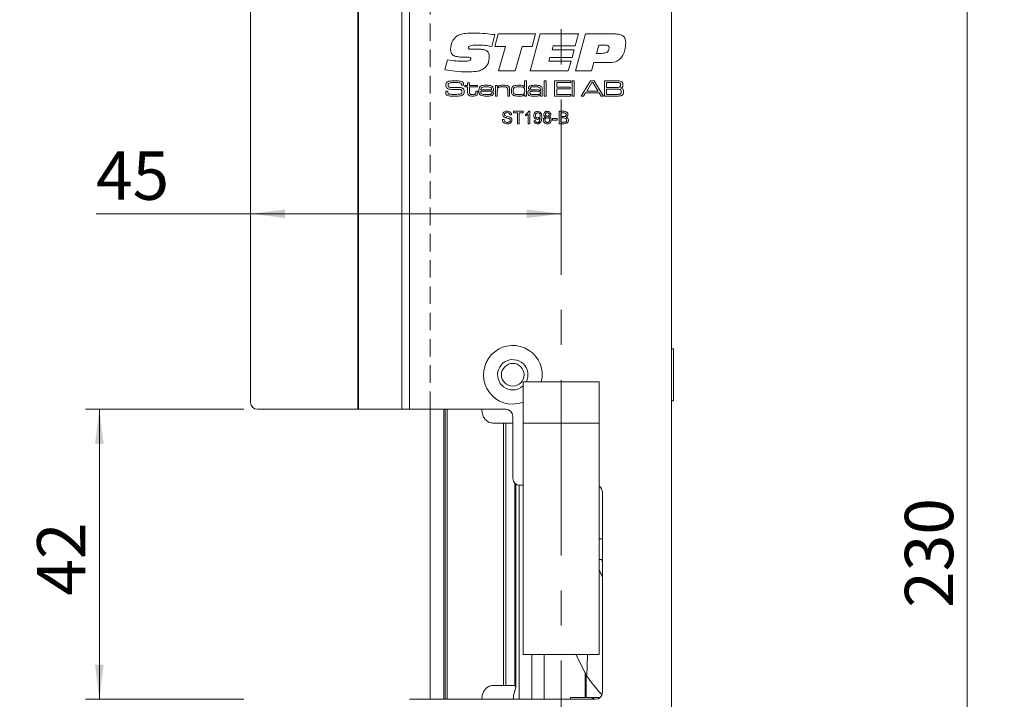
# Model space of a CAD drawing. Units: millimetres. Extents: x 0 to 210, y 0 to 297.
# Drawn here: x 48 to 120, y 146 to 195 of the extents above; entities that cross this region are included whole.
import ezdxf

# ---------------------------------------------------------------- set-up
doc = ezdxf.new("R2010")
doc.units = ezdxf.units.MM
doc.linetypes.add('CENTERX2', pattern=[20.32, 12.7, -2.54, 2.54, -2.54])
doc.linetypes.add('HIDDEN', pattern=[1.905, 1.27, -0.635])
doc.styles.add('SLDTEXTSTYLE0', font='TXT', dxfattribs={"width": 0.75})
doc.dimstyles.new('SLDDIMSTYLE0', dxfattribs={"dimtxt": 3.5, "dimasz": 2.5, "dimexe": 0, "dimexo": 0.0625, "dimgap": 0.875, "dimtad": 1, "dimdec": 1, "dimlfac": 2, "dimrnd": 1e-09, "dimzin": 12, "dimdsep": 46, "dimtxsty": 'SLDTEXTSTYLE0', "dimsah": 1, "dimcen": 0.09, "dimadec": 0, "dimazin": 3, "dimtfac": 1, "dimtdec": 1, "dimtofl": 0, "dimtmove": 0, "dimatfit": 3, "dimfxl": 0, "dimfrac": 2, "dimtolj": 1, "dimtzin": 12, "dimarcsym": 0})

# ---------------------------------------------------------------- blocks, each defined once
blk = doc.blocks.new('_D_1')
at = {"color": 7, "linetype": 'Continuous', "lineweight": 0}
for p, q in [((64.541, 166.768), (53.081, 166.768)), ((54.081, 145.768), (54.081, 166.768)), ((64.541, 145.768), (53.081, 145.768))]:
    blk.add_line(p, q, dxfattribs=at)
for points in [[(54.081, 166.768), (53.771, 164.268), (54.391, 164.268)], [(54.081, 145.768), (54.391, 148.268), (53.771, 148.268)]]:
    blk.add_solid(points, dxfattribs=at)
at = {"color": 7, "linetype": 'Continuous', "lineweight": 0, "insert": (49.569, 153.27), "char_height": 3.5, "attachment_point": 1, "rotation": 90, "style": 'SLDTEXTSTYLE0'}
blk.add_mtext('42', dxfattribs=at)
blk = doc.blocks.new('_D_3')
at = {"color": 7, "linetype": 'Continuous', "lineweight": 0}
for p, q in [((75.002, 236.268), (42.041, 236.268)), ((43.041, 236.268), (43.041, 76.268)), ((75.002, 76.268), (42.041, 76.268))]:
    blk.add_line(p, q, dxfattribs=at)
for points in [[(43.041, 236.268), (42.731, 233.768), (43.351, 233.768)], [(43.041, 76.268), (43.351, 78.768), (42.731, 78.768)]]:
    blk.add_solid(points, dxfattribs=at)
at = {"color": 7, "linetype": 'Continuous', "lineweight": 0, "insert": (38.529, 151.977), "char_height": 3.5, "attachment_point": 1, "rotation": 90, "style": 'SLDTEXTSTYLE0'}
blk.add_mtext('320', dxfattribs=at)
blk = doc.blocks.new('_D_9')
at = {"color": 7, "linetype": 'Continuous', "lineweight": 0}
for p, q in [((65.041, 180.929), (53.84, 180.929)), ((87.54, 180.929), (65.041, 180.929))]:
    blk.add_line(p, q, dxfattribs=at)
for points in [[(65.041, 180.929), (67.541, 180.619), (67.541, 181.239)], [(87.54, 180.929), (85.04, 181.239), (85.04, 180.619)]]:
    blk.add_solid(points, dxfattribs=at)
at = {"color": 7, "linetype": 'Continuous', "lineweight": 0, "insert": (53.84, 185.441), "char_height": 3.5, "attachment_point": 1, "style": 'SLDTEXTSTYLE0'}
blk.add_mtext('45', dxfattribs=at)
blk = doc.blocks.new('_D_12')
at = {"color": 7, "linetype": 'Continuous', "lineweight": 0}
for p, q in [((125.599, 213.768), (115.957, 213.768)), ((116.957, 213.768), (116.957, 98.768)), ((125.599, 98.768), (115.957, 98.768))]:
    blk.add_line(p, q, dxfattribs=at)
for points in [[(116.957, 213.768), (116.647, 211.268), (117.267, 211.268)], [(116.957, 98.768), (117.267, 101.268), (116.647, 101.268)]]:
    blk.add_solid(points, dxfattribs=at)
at = {"color": 7, "linetype": 'Continuous', "lineweight": 0, "insert": (112.445, 152.389), "char_height": 3.5, "attachment_point": 1, "rotation": 90, "style": 'SLDTEXTSTYLE0'}
blk.add_mtext('230', dxfattribs=at)

msp = doc.modelspace()

# ---------------------------------------------------------------- linework, layer by layer
at = {"color": 7, "linetype": 'Continuous', "lineweight": 15}
for p, q in [((72.815, 166.768), (72.815, 236.268)), ((72.866, 236.268), (72.866, 166.768)), ((76.002, 236.268), (76.002, 166.768)), ((76.566, 166.768), (76.566, 236.268)), ((65.041, 235.768), (65.041, 167.268)), ((95.54, 76.768), (95.54, 235.768)), ((82.741, 193.899), (82.51, 193.044)), ((82.741, 193.044), (82.989, 193.949)), ((82.989, 193.949), (85.689, 193.949)), ((85.287, 191.268), (86.021, 193.949)), ((85.689, 193.949), (85.444, 193.044)), ((86.021, 193.949), (88.805, 193.949)), ((88.805, 193.949), (88.565, 193.078)), ((88.57, 191.268), (89.305, 193.949)), ((89.305, 193.949), (91.487, 193.949)), ((81.135, 192.843), (81.584, 192.843)), ((83.51, 193.044), (82.741, 193.044)), ((83.008, 191.268), (83.51, 193.044)), ((84.713, 193.044), (84.212, 191.268)), ((85.444, 193.044), (84.713, 193.044)), ((86.962, 193.078), (86.887, 192.81)), ((86.887, 192.81), (88.49, 192.81)), ((88.565, 193.078), (86.962, 193.078)), ((88.49, 192.81), (88.328, 192.24)), ((90.265, 193.145), (90.096, 192.542)), ((90.723, 193.145), (90.265, 193.145)), ((79.122, 191.348), (79.31, 192.068)), ((80.533, 192.27), (80.48, 192.27)), ((86.73, 192.24), (86.655, 191.972)), ((86.655, 191.972), (88.257, 191.972)), ((88.328, 192.24), (86.73, 192.24)), ((88.257, 191.972), (88.058, 191.268)), ((90.096, 192.542), (90.465, 192.542)), ((84.212, 191.268), (83.008, 191.268)), ((88.058, 191.268), (85.287, 191.268)), ((89.748, 191.268), (88.57, 191.268)), ((89.913, 191.872), (89.748, 191.268)), ((90.895, 191.872), (89.913, 191.872)), ((84.885, 190.125), (84.885, 190.555)), ((84.885, 190.555), (85.024, 190.555)), ((85.024, 190.555), (85.024, 189.449)), ((86.315, 190.555), (86.453, 190.555)), ((86.315, 189.449), (86.315, 190.555)), ((86.453, 190.555), (86.453, 189.449)), ((87.068, 190.555), (88.251, 190.555)), ((87.068, 189.449), (87.068, 190.555)), ((88.251, 190.555), (88.251, 190.432)), ((88.344, 190.555), (88.482, 190.555)), ((88.344, 189.449), (88.344, 190.555)), ((88.482, 190.555), (88.482, 189.449)), ((88.987, 189.449), (89.671, 190.555)), ((89.671, 190.555), (89.928, 190.555)), ((89.928, 190.555), (90.61, 189.449)), ((90.68, 190.555), (91.473, 190.555)), ((90.68, 189.449), (90.68, 190.555)), ((79.179, 189.802), (79.335, 189.802)), ((80.315, 190.233), (80.315, 190.249)), ((80.476, 190.233), (80.315, 190.233)), ((80.567, 190.217), (80.767, 190.217)), ((80.567, 190.11), (80.567, 190.217)), ((80.767, 190.11), (80.567, 190.11)), ((80.767, 190.402), (80.905, 190.402)), ((80.767, 190.217), (80.767, 190.402)), ((80.767, 189.745), (80.767, 190.11)), ((80.905, 190.402), (80.905, 190.217)), ((80.905, 190.217), (81.489, 190.217)), ((80.905, 190.11), (80.905, 189.786)), ((81.489, 190.11), (80.905, 190.11)), ((81.366, 189.802), (81.504, 189.802)), ((81.366, 189.753), (81.366, 189.802)), ((81.489, 190.217), (81.489, 190.11)), ((81.504, 189.802), (81.504, 189.753)), ((82.65, 189.802), (81.716, 189.802)), ((81.72, 189.91), (82.504, 189.91)), ((82.78, 190.217), (82.918, 190.217)), ((82.78, 189.449), (82.78, 190.217)), ((82.918, 190.217), (82.918, 190.101)), ((82.918, 190.101), (82.928, 190.101)), ((82.918, 189.804), (82.918, 189.449)), ((83.671, 189.449), (83.671, 189.831)), ((83.81, 189.883), (83.81, 189.449)), ((84.877, 190.125), (84.885, 190.125)), ((85.314, 189.987), (85.176, 189.987)), ((86.027, 189.825), (86.038, 189.825)), ((86.038, 189.825), (86.038, 189.907)), ((86.176, 189.854), (86.176, 189.449)), ((87.222, 190.432), (87.222, 190.094)), ((88.251, 190.432), (87.222, 190.432)), ((87.222, 190.094), (88.205, 190.094)), ((87.222, 189.971), (87.222, 189.572)), ((88.205, 189.971), (87.222, 189.971)), ((88.205, 190.094), (88.205, 189.971)), ((89.772, 190.432), (89.391, 189.802)), ((89.391, 189.802), (90.212, 189.802)), ((89.836, 190.432), (89.772, 190.432)), ((90.212, 189.802), (89.836, 190.432)), ((90.833, 190.432), (90.833, 190.079)), ((91.473, 190.432), (90.833, 190.432)), ((90.833, 190.079), (91.473, 190.079)), ((91.473, 189.956), (90.833, 189.956)), ((90.833, 189.956), (90.833, 189.572)), ((82.51, 189.679), (82.648, 189.679)), ((82.918, 189.449), (82.78, 189.449)), ((83.81, 189.449), (83.671, 189.449)), ((84.901, 189.548), (84.879, 189.548)), ((84.901, 189.449), (84.901, 189.548)), ((85.024, 189.449), (84.901, 189.449)), ((86.041, 189.539), (86.034, 189.539)), ((86.038, 189.449), (86.041, 189.539)), ((86.176, 189.449), (86.038, 189.449)), ((86.453, 189.449), (86.315, 189.449)), ((88.251, 189.449), (87.068, 189.449)), ((87.222, 189.572), (88.251, 189.572)), ((88.251, 189.572), (88.251, 189.449)), ((88.482, 189.449), (88.344, 189.449)), ((89.169, 189.449), (88.987, 189.449)), ((89.313, 189.679), (89.169, 189.449)), ((90.289, 189.679), (89.313, 189.679)), ((90.432, 189.449), (90.289, 189.679)), ((90.61, 189.449), (90.432, 189.449)), ((91.473, 189.449), (90.68, 189.449)), ((90.833, 189.572), (91.473, 189.572)), ((84.083, 188.348), (84.786, 188.348)), ((84.083, 188.244), (84.083, 188.348)), ((84.786, 188.348), (84.786, 188.244)), ((85.196, 188.348), (85.27, 188.348)), ((85.27, 188.348), (85.27, 187.449)), ((87.402, 188.348), (87.738, 188.348)), ((87.402, 187.449), (87.402, 188.348)), ((83.276, 187.76), (83.403, 187.76)), ((83.956, 188.094), (83.829, 188.094)), ((84.371, 188.244), (84.083, 188.244)), ((84.371, 187.449), (84.371, 188.244)), ((84.498, 188.244), (84.498, 187.449)), ((84.786, 188.244), (84.498, 188.244)), ((84.947, 188.017), (84.947, 188.123)), ((85.154, 187.449), (85.154, 188.149)), ((85.569, 187.668), (85.685, 187.679)), ((86.918, 187.818), (87.252, 187.818)), ((86.918, 187.714), (86.918, 187.818)), ((87.252, 187.714), (86.918, 187.714)), ((87.252, 187.818), (87.252, 187.714)), ((87.528, 188.244), (87.528, 187.967)), ((87.7, 188.244), (87.528, 188.244)), ((87.528, 187.967), (87.714, 187.967)), ((87.528, 187.864), (87.528, 187.553)), ((87.727, 187.864), (87.528, 187.864)), ((84.498, 187.449), (84.371, 187.449)), ((85.27, 187.449), (85.154, 187.449)), ((87.739, 187.449), (87.402, 187.449)), ((87.528, 187.553), (87.741, 187.553)), ((95.685, 171.143), (95.54, 171.143)), ((95.685, 168.526), (95.685, 171.143)), ((90.29, 168.768), (84.79, 168.768)), ((84.79, 165.768), (84.79, 168.768)), ((90.29, 165.768), (90.29, 168.768)), ((95.685, 167.393), (95.685, 168.526)), ((95.54, 167.393), (95.685, 167.393)), ((65.541, 166.768), (72.815, 166.768)), ((72.866, 166.768), (72.815, 166.768)), ((76.002, 166.768), (72.866, 166.768)), ((76.002, 166.768), (76.566, 166.768)), ((76.566, 166.768), (83.54, 166.768)), ((78.04, 166.768), (78.04, 145.768)), ((79.04, 166.768), (79.04, 145.768)), ((79.29, 166.768), (79.29, 145.768)), ((84.04, 161.768), (84.04, 166.268)), ((82.618, 165.768), (83.354, 165.768)), ((83.354, 146.768), (83.354, 165.768)), ((83.354, 165.768), (83.528, 165.768)), ((83.528, 146.768), (83.528, 165.768)), ((83.528, 165.768), (84.008, 165.768)), ((90.29, 165.768), (84.79, 165.768)), ((84.79, 149.018), (84.79, 165.768)), ((90.29, 149.018), (90.29, 165.768)), ((84.256, 146.614), (84.256, 161.357)), ((84.79, 161.268), (84.54, 161.268)), ((90.54, 160.768), (90.54, 146.268)), ((90.54, 157.393), (90.29, 157.393)), ((90.493, 155.884), (90.29, 155.892)), ((90.54, 155.66), (90.493, 155.884)), ((90.29, 149.018), (84.79, 149.018)), ((88.617, 149.018), (89.401, 147.447)), ((89.356, 147.537), (89.356, 145.893)), ((83.354, 146.768), (82.618, 146.768)), ((83.528, 146.768), (83.354, 146.768)), ((84.008, 146.768), (83.528, 146.768)), ((90.04, 145.768), (76.566, 145.768)), ((88.217, 145.893), (88.217, 145.768)), ((88.217, 145.893), (89.275, 145.893)), ((89.356, 145.893), (89.275, 145.893)), ((89.356, 145.893), (90.37, 145.893))]:
    msp.add_line(p, q, dxfattribs=at)
at = {"color": 7, "linetype": 'CENTERX2', "lineweight": 0}
msp.add_line((87.54, 95.229), (87.54, 227.938), dxfattribs=at)
at = {"color": 7, "linetype": 'HIDDEN', "lineweight": 15}
for p, q in [((78.04, 213.768), (78.04, 98.768)), ((95.54, 213.768), (95.54, 98.768))]:
    msp.add_line(p, q, dxfattribs=at)
at = {"color": 102, "linetype": 'Continuous', "lineweight": 15}
for p, q in [((79.14, 166.768), (79.14, 145.768)), ((84.179, 146.732), (84.179, 161.422)), ((84.5, 145.768), (84.5, 161.27)), ((85.408, 149.018), (85.408, 145.768)), ((86.313, 149.018), (86.313, 145.768)), ((89.462, 149.018), (89.401, 147.447)), ((89.275, 147.7), (89.275, 145.893))]:
    msp.add_line(p, q, dxfattribs=at)
at = {"color": 7, "linetype": 'Continuous', "lineweight": 15, "flags": 128}
msp.add_lwpolyline([(84.79, 167.28), (84.548, 167.205), (84.04, 167.143)], dxfattribs=at)
at = {"color": 7, "linetype": 'Continuous', "lineweight": 15}
msp.add_circle((84.04, 169.268), 0.825, dxfattribs=at)
for centre, radius, start, end in [((84.04, 169.268), 2.125, 346.39104, 270), ((84.04, 169.268), 1.1, 332.96431, 270), ((84.04, 169.268), 1.1, 270, 312.98589), ((65.541, 167.268), 0.5, 180, 270), ((83.54, 166.268), 0.5, 0, 90), ((84.54, 161.768), 0.5, 180, 270), ((90.04, 160.768), 0.5, 0, 60), ((90.04, 146.268), 0.5, 270, 0), ((89.652, 145.493), 0.4, 43.43254, 90)]:
    msp.add_arc(centre, radius, start, end, dxfattribs=at)
for centre, start_param, end_param in [((84.008, 166.768), 3.141593, 3.190486), ((84.008, 145.768), 6.01325, 6.283185)]:
    msp.add_ellipse(centre, major_axis=(0, 1), ratio=0.639864, start_param=start_param, end_param=end_param, dxfattribs=at)
for points, knots in [([(79.524, 192.854), (79.547, 193.04), (79.589, 193.371), (79.805, 193.623), (79.9, 193.734)], [0, 0, 0, 0, 0.559506, 1, 1, 1, 1]), ([(79.9, 193.734), (80.009, 193.803), (80.227, 193.942), (80.688, 194.004), (81.017, 194.011), (81.218, 194.016)], [0, 0, 0, 0, 0.2786, 0.558946, 1, 1, 1, 1]), ([(81.218, 194.016), (81.503, 194.008), (82.013, 193.995), (82.518, 193.929), (82.741, 193.899)], [0, 0, 0, 0, 0.5599572, 1, 1, 1, 1]), ([(91.487, 193.949), (91.592, 193.945), (91.801, 193.936), (92.078, 193.799), (92.209, 193.549), (92.218, 193.384), (92.222, 193.301)], [0, 0, 0, 0, 0.28119, 0.559718, 0.779187, 1, 1, 1, 1]), ([(80.48, 192.27), (80.373, 192.272), (80.159, 192.277), (79.892, 192.321), (79.697, 192.416), (79.549, 192.58), (79.534, 192.745), (79.524, 192.854)], [0, 0, 0, 0, 0.251022, 0.501573, 0.626755, 0.751656, 1, 1, 1, 1]), ([(81.599, 193.145), (81.459, 193.143), (81.248, 193.141), (81.002, 193.112), (80.887, 193.064), (80.837, 193.01), (80.833, 192.975), (80.831, 192.957)], [0, 0, 0, 0, 0.5008207, 0.7509271, 0.8754642, 0.9377991, 1, 1, 1, 1]), ([(80.831, 192.957), (80.832, 192.941), (80.834, 192.911), (80.862, 192.871), (80.907, 192.856), (80.997, 192.845), (81.074, 192.844), (81.135, 192.843)], [0, 0, 0, 0, 0.1249504, 0.2490925, 0.3736467, 0.4989601, 1, 1, 1, 1]), ([(81.584, 192.843), (81.671, 192.841), (81.847, 192.835), (82.064, 192.782), (82.212, 192.683), (82.319, 192.539), (82.331, 192.405), (82.338, 192.316)], [0, 0, 0, 0, 0.250916, 0.501011, 0.626151, 0.751154, 1, 1, 1, 1]), ([(82.51, 193.044), (82.341, 193.074), (82.04, 193.128), (81.734, 193.14), (81.599, 193.145)], [0, 0, 0, 0, 0.560045, 1, 1, 1, 1]), ([(90.465, 192.542), (90.597, 192.548), (90.763, 192.555), (90.921, 192.669), (91.001, 192.774), (91.01, 192.872), (91.016, 192.937)], [0, 0, 0, 0, 0.499031, 0.624699, 0.750287, 1, 1, 1, 1]), ([(91.016, 192.937), (91.013, 192.972), (91.008, 193.024), (90.966, 193.08), (90.881, 193.138), (90.793, 193.142), (90.723, 193.145)], [0, 0, 0, 0, 0.249809, 0.375429, 0.501073, 1, 1, 1, 1]), ([(92.222, 193.301), (92.212, 193.131), (92.193, 192.827), (92.074, 192.547), (92.022, 192.424)], [0, 0, 0, 0, 0.560067, 1, 1, 1, 1]), ([(79.31, 192.068), (79.516, 192.04), (79.884, 191.989), (80.256, 191.977), (80.419, 191.972)], [0, 0, 0, 0, 0.560037, 1, 1, 1, 1]), ([(80.419, 191.972), (80.529, 191.974), (80.692, 191.977), (80.885, 192.002), (80.968, 192.056), (80.995, 192.105), (80.997, 192.133), (80.998, 192.146)], [0, 0, 0, 0, 0.501104, 0.750895, 0.875109, 0.93745, 1, 1, 1, 1]), ([(80.823, 192.274), (80.769, 192.273), (80.672, 192.273), (80.576, 192.271), (80.533, 192.27)], [0, 0, 0, 0, 0.5599981, 1, 1, 1, 1]), ([(80.998, 192.146), (80.997, 192.167), (80.995, 192.199), (80.971, 192.234), (80.919, 192.271), (80.866, 192.272), (80.823, 192.274)], [0, 0, 0, 0, 0.250104, 0.375772, 0.501187, 1, 1, 1, 1]), ([(82.338, 192.316), (82.325, 192.142), (82.3, 191.831), (82.1, 191.596), (82.012, 191.492)], [0, 0, 0, 0, 0.560361, 1, 1, 1, 1]), ([(92.022, 192.424), (91.956, 192.317), (91.825, 192.102), (91.416, 191.882), (91.093, 191.875), (90.895, 191.872)], [0, 0, 0, 0, 0.280275, 0.559173, 1, 1, 1, 1]), ([(80.805, 191.201), (80.489, 191.21), (79.925, 191.225), (79.367, 191.31), (79.122, 191.348)], [0, 0, 0, 0, 0.559953, 1, 1, 1, 1]), ([(82.012, 191.492), (81.913, 191.426), (81.715, 191.294), (81.293, 191.215), (80.99, 191.206), (80.805, 191.201)], [0, 0, 0, 0, 0.279052, 0.559242, 1, 1, 1, 1]), ([(79.274, 190.46), (79.318, 190.483), (79.396, 190.525), (79.483, 190.534), (79.522, 190.538)], [0, 0, 0, 0, 0.558241, 1, 1, 1, 1]), ([(79.522, 190.538), (79.592, 190.544), (79.718, 190.555), (79.844, 190.555), (79.9, 190.555)], [0, 0, 0, 0, 0.559962, 1, 1, 1, 1]), ([(79.9, 190.555), (79.994, 190.558), (80.162, 190.562), (80.318, 190.5), (80.386, 190.473)], [0, 0, 0, 0, 0.562364, 1, 1, 1, 1]), ([(91.473, 190.555), (91.524, 190.555), (91.616, 190.554), (91.707, 190.55), (91.747, 190.548)], [0, 0, 0, 0, 0.560011, 1, 1, 1, 1]), ([(91.747, 190.548), (91.8, 190.541), (91.895, 190.529), (91.956, 190.457), (91.983, 190.426)], [0, 0, 0, 0, 0.561118, 1, 1, 1, 1]), ([(79.184, 189.752), (79.183, 189.762), (79.181, 189.778), (79.18, 189.795), (79.179, 189.802)], [0, 0, 0, 0, 0.559963, 1, 1, 1, 1]), ([(79.184, 190.244), (79.186, 190.291), (79.191, 190.375), (79.249, 190.434), (79.274, 190.46)], [0, 0, 0, 0, 0.5609976, 1, 1, 1, 1]), ([(79.241, 190.043), (79.221, 190.078), (79.185, 190.14), (79.184, 190.212), (79.184, 190.244)], [0, 0, 0, 0, 0.557774, 1, 1, 1, 1]), ([(79.619, 189.937), (79.543, 189.938), (79.438, 189.941), (79.308, 189.983), (79.263, 190.023), (79.241, 190.043)], [0, 0, 0, 0, 0.560269, 0.780413, 1, 1, 1, 1]), ([(79.336, 189.777), (79.335, 189.738), (79.333, 189.684), (79.365, 189.619), (79.393, 189.606), (79.407, 189.599)], [0, 0, 0, 0, 0.5619456, 0.7800634, 1, 1, 1, 1]), ([(79.335, 189.802), (79.335, 189.798), (79.335, 189.789), (79.336, 189.781), (79.336, 189.777)], [0, 0, 0, 0, 0.560074, 1, 1, 1, 1]), ([(79.391, 190.363), (79.383, 190.354), (79.368, 190.336), (79.355, 190.294), (79.354, 190.264), (79.353, 190.245)], [0, 0, 0, 0, 0.279469, 0.559595, 1, 1, 1, 1]), ([(79.353, 190.245), (79.353, 190.227), (79.354, 190.19), (79.367, 190.137), (79.406, 190.106), (79.434, 190.097), (79.448, 190.092)], [0, 0, 0, 0, 0.280913, 0.560045, 0.779423, 1, 1, 1, 1]), ([(79.895, 190.432), (79.799, 190.431), (79.666, 190.428), (79.493, 190.414), (79.425, 190.38), (79.391, 190.363)], [0, 0, 0, 0, 0.561208, 0.781593, 1, 1, 1, 1]), ([(79.448, 190.092), (79.506, 190.083), (79.611, 190.067), (79.716, 190.067), (79.763, 190.066)], [0, 0, 0, 0, 0.559549, 1, 1, 1, 1]), ([(80.27, 189.917), (80.148, 189.925), (79.932, 189.94), (79.714, 189.938), (79.619, 189.937)], [0, 0, 0, 0, 0.559314, 1, 1, 1, 1]), ([(79.763, 190.066), (79.836, 190.066), (79.966, 190.065), (80.097, 190.065), (80.154, 190.065)], [0, 0, 0, 0, 0.559999, 1, 1, 1, 1]), ([(80.296, 190.355), (80.264, 190.376), (80.198, 190.42), (80.056, 190.428), (79.956, 190.431), (79.895, 190.432)], [0, 0, 0, 0, 0.275842, 0.557347, 1, 1, 1, 1]), ([(80.154, 190.065), (80.218, 190.063), (80.306, 190.062), (80.413, 190.02), (80.449, 189.985), (80.466, 189.967)], [0, 0, 0, 0, 0.560116, 0.780126, 1, 1, 1, 1]), ([(80.352, 189.76), (80.351, 189.797), (80.35, 189.848), (80.31, 189.901), (80.283, 189.912), (80.27, 189.917)], [0, 0, 0, 0, 0.55931, 0.779314, 1, 1, 1, 1]), ([(80.315, 190.249), (80.316, 190.27), (80.316, 190.306), (80.302, 190.34), (80.296, 190.355)], [0, 0, 0, 0, 0.561339, 1, 1, 1, 1]), ([(80.386, 190.473), (80.405, 190.457), (80.444, 190.424), (80.473, 190.336), (80.475, 190.272), (80.476, 190.233)], [0, 0, 0, 0, 0.2797032, 0.5589845, 1, 1, 1, 1]), ([(80.466, 189.967), (80.485, 189.933), (80.518, 189.873), (80.52, 189.804), (80.521, 189.774)], [0, 0, 0, 0, 0.558173, 1, 1, 1, 1]), ([(80.521, 189.774), (80.52, 189.736), (80.518, 189.67), (80.488, 189.61), (80.476, 189.584)], [0, 0, 0, 0, 0.560531, 1, 1, 1, 1]), ([(80.905, 189.786), (80.905, 189.765), (80.906, 189.73), (80.908, 189.682), (80.911, 189.64), (80.928, 189.618), (80.936, 189.607)], [0, 0, 0, 0, 0.340559, 0.56092, 0.780569, 1, 1, 1, 1]), ([(81.581, 189.839), (81.582, 189.889), (81.583, 189.977), (81.619, 190.058), (81.635, 190.094)], [0, 0, 0, 0, 0.560834, 1, 1, 1, 1]), ([(81.707, 189.514), (81.682, 189.537), (81.63, 189.582), (81.588, 189.699), (81.584, 189.786), (81.581, 189.839)], [0, 0, 0, 0, 0.279202, 0.559366, 1, 1, 1, 1]), ([(81.635, 190.094), (81.667, 190.13), (81.732, 190.203), (81.907, 190.229), (82.028, 190.231), (82.103, 190.233)], [0, 0, 0, 0, 0.277664, 0.557916, 1, 1, 1, 1]), ([(81.716, 189.802), (81.718, 189.764), (81.721, 189.696), (81.761, 189.64), (81.778, 189.616)], [0, 0, 0, 0, 0.562237, 1, 1, 1, 1]), ([(81.793, 190.075), (81.78, 190.063), (81.755, 190.039), (81.73, 189.981), (81.724, 189.937), (81.72, 189.91)], [0, 0, 0, 0, 0.279397, 0.559615, 1, 1, 1, 1]), ([(82.095, 190.125), (82.037, 190.127), (81.932, 190.13), (81.835, 190.091), (81.793, 190.075)], [0, 0, 0, 0, 0.562404, 1, 1, 1, 1]), ([(82.438, 190.071), (82.376, 190.091), (82.265, 190.128), (82.147, 190.126), (82.095, 190.125)], [0, 0, 0, 0, 0.557101, 1, 1, 1, 1]), ([(82.103, 190.233), (82.193, 190.232), (82.32, 190.232), (82.483, 190.198), (82.538, 190.151), (82.566, 190.128)], [0, 0, 0, 0, 0.560826, 0.780784, 1, 1, 1, 1]), ([(82.504, 189.91), (82.502, 189.945), (82.499, 190.007), (82.457, 190.051), (82.438, 190.071)], [0, 0, 0, 0, 0.561742, 1, 1, 1, 1]), ([(82.566, 190.128), (82.586, 190.102), (82.625, 190.051), (82.647, 189.935), (82.649, 189.853), (82.65, 189.802)], [0, 0, 0, 0, 0.2793371, 0.5592225, 1, 1, 1, 1]), ([(82.966, 190.035), (82.951, 190.012), (82.926, 189.974), (82.921, 189.91), (82.918, 189.857), (82.918, 189.822), (82.918, 189.804)], [0, 0, 0, 0, 0.3380939, 0.5586004, 0.7792981, 1, 1, 1, 1]), ([(82.928, 190.101), (82.955, 190.136), (83.01, 190.204), (83.168, 190.229), (83.277, 190.231), (83.344, 190.233)], [0, 0, 0, 0, 0.2773682, 0.557675, 1, 1, 1, 1]), ([(83.324, 190.125), (83.253, 190.124), (83.155, 190.122), (83.03, 190.089), (82.987, 190.053), (82.966, 190.035)], [0, 0, 0, 0, 0.560592, 0.780714, 1, 1, 1, 1]), ([(83.626, 190.058), (83.601, 190.075), (83.553, 190.11), (83.446, 190.122), (83.37, 190.124), (83.324, 190.125)], [0, 0, 0, 0, 0.277989, 0.558574, 1, 1, 1, 1]), ([(83.344, 190.233), (83.421, 190.232), (83.529, 190.231), (83.668, 190.203), (83.717, 190.165), (83.741, 190.147)], [0, 0, 0, 0, 0.560735, 0.780772, 1, 1, 1, 1]), ([(83.671, 189.831), (83.671, 189.858), (83.671, 189.902), (83.666, 189.963), (83.656, 190.016), (83.636, 190.044), (83.626, 190.058)], [0, 0, 0, 0, 0.340467, 0.560734, 0.780604, 1, 1, 1, 1]), ([(83.741, 190.147), (83.757, 190.126), (83.79, 190.084), (83.807, 189.991), (83.809, 189.924), (83.81, 189.883)], [0, 0, 0, 0, 0.279153, 0.559193, 1, 1, 1, 1]), ([(83.933, 189.838), (83.933, 189.886), (83.934, 189.972), (83.968, 190.051), (83.983, 190.086)], [0, 0, 0, 0, 0.560899, 1, 1, 1, 1]), ([(84.082, 189.5), (84.051, 189.521), (83.99, 189.562), (83.937, 189.687), (83.934, 189.781), (83.933, 189.838)], [0, 0, 0, 0, 0.2793365, 0.5588804, 1, 1, 1, 1]), ([(83.983, 190.086), (84.019, 190.127), (84.092, 190.21), (84.291, 190.229), (84.427, 190.231), (84.51, 190.233)], [0, 0, 0, 0, 0.27735, 0.55768, 1, 1, 1, 1]), ([(84.162, 190.083), (84.141, 190.067), (84.101, 190.034), (84.074, 189.943), (84.072, 189.878), (84.071, 189.838)], [0, 0, 0, 0, 0.278635, 0.558677, 1, 1, 1, 1]), ([(84.071, 189.838), (84.073, 189.79), (84.075, 189.719), (84.113, 189.628), (84.238, 189.549), (84.36, 189.553), (84.458, 189.556)], [0, 0, 0, 0, 0.25054, 0.375628, 0.499918, 1, 1, 1, 1]), ([(84.502, 190.125), (84.437, 190.127), (84.321, 190.13), (84.21, 190.097), (84.162, 190.083)], [0, 0, 0, 0, 0.561765, 1, 1, 1, 1]), ([(84.799, 190.09), (84.745, 190.103), (84.647, 190.125), (84.546, 190.125), (84.502, 190.125)], [0, 0, 0, 0, 0.558848, 1, 1, 1, 1]), ([(84.51, 190.233), (84.584, 190.233), (84.688, 190.233), (84.819, 190.193), (84.857, 190.148), (84.877, 190.125)], [0, 0, 0, 0, 0.560928, 0.780658, 1, 1, 1, 1]), ([(84.901, 189.832), (84.9, 189.887), (84.899, 189.964), (84.855, 190.055), (84.818, 190.078), (84.799, 190.09)], [0, 0, 0, 0, 0.560236, 0.780173, 1, 1, 1, 1]), ([(84.81, 189.598), (84.83, 189.614), (84.869, 189.645), (84.898, 189.731), (84.9, 189.794), (84.901, 189.832)], [0, 0, 0, 0, 0.279124, 0.558951, 1, 1, 1, 1]), ([(85.131, 189.679), (85.133, 189.728), (85.136, 189.796), (85.195, 189.861), (85.229, 189.876), (85.246, 189.883)], [0, 0, 0, 0, 0.558381, 0.778917, 1, 1, 1, 1]), ([(85.176, 189.987), (85.177, 189.993), (85.177, 190.004), (85.177, 190.016), (85.178, 190.021)], [0, 0, 0, 0, 0.560002, 1, 1, 1, 1]), ([(85.178, 190.021), (85.179, 190.045), (85.182, 190.094), (85.222, 190.159), (85.287, 190.196), (85.429, 190.23), (85.552, 190.231), (85.649, 190.233)], [0, 0, 0, 0, 0.124928, 0.24927, 0.37389, 0.499143, 1, 1, 1, 1]), ([(85.246, 189.883), (85.305, 189.893), (85.41, 189.911), (85.516, 189.91), (85.562, 189.91)], [0, 0, 0, 0, 0.5592295, 1, 1, 1, 1]), ([(85.323, 189.778), (85.314, 189.772), (85.294, 189.76), (85.273, 189.724), (85.271, 189.695), (85.27, 189.677)], [0, 0, 0, 0, 0.280214, 0.56046, 1, 1, 1, 1]), ([(85.316, 189.998), (85.315, 189.996), (85.315, 189.992), (85.314, 189.988), (85.314, 189.987)], [0, 0, 0, 0, 0.559632, 1, 1, 1, 1]), ([(85.656, 190.125), (85.589, 190.124), (85.489, 190.122), (85.363, 190.107), (85.319, 190.049), (85.317, 190.015), (85.316, 189.998)], [0, 0, 0, 0, 0.502262, 0.751024, 0.875014, 1, 1, 1, 1]), ([(85.653, 189.802), (85.616, 189.802), (85.554, 189.802), (85.467, 189.8), (85.394, 189.798), (85.347, 189.785), (85.323, 189.778)], [0, 0, 0, 0, 0.340319, 0.560523, 0.780691, 1, 1, 1, 1]), ([(85.562, 189.91), (85.652, 189.909), (85.777, 189.907), (85.945, 189.896), (85.999, 189.848), (86.027, 189.825)], [0, 0, 0, 0, 0.561811, 0.782024, 1, 1, 1, 1]), ([(85.649, 190.233), (85.738, 190.232), (85.86, 190.231), (86.019, 190.206), (86.077, 190.166), (86.105, 190.146)], [0, 0, 0, 0, 0.560878, 0.780919, 1, 1, 1, 1]), ([(86.038, 189.68), (86.036, 189.699), (86.032, 189.727), (86.006, 189.754), (85.959, 189.784), (85.837, 189.799), (85.727, 189.801), (85.653, 189.802)], [0, 0, 0, 0, 0.123837, 0.186314, 0.248892, 0.498615, 1, 1, 1, 1]), ([(85.999, 190.056), (85.971, 190.075), (85.916, 190.114), (85.794, 190.122), (85.709, 190.124), (85.656, 190.125)], [0, 0, 0, 0, 0.277431, 0.558225, 1, 1, 1, 1]), ([(86.038, 189.907), (86.038, 189.937), (86.037, 189.99), (86.01, 190.036), (85.999, 190.056)], [0, 0, 0, 0, 0.561539, 1, 1, 1, 1]), ([(86.105, 190.146), (86.124, 190.123), (86.163, 190.079), (86.175, 189.973), (86.176, 189.899), (86.176, 189.854)], [0, 0, 0, 0, 0.278738, 0.558714, 1, 1, 1, 1]), ([(91.802, 190.397), (91.773, 190.408), (91.714, 190.431), (91.602, 190.428), (91.522, 190.431), (91.473, 190.432)], [0, 0, 0, 0, 0.277263, 0.558321, 1, 1, 1, 1]), ([(91.473, 190.079), (91.509, 190.079), (91.567, 190.079), (91.647, 190.081), (91.716, 190.084), (91.759, 190.099), (91.781, 190.107)], [0, 0, 0, 0, 0.340355, 0.560593, 0.78071, 1, 1, 1, 1]), ([(91.843, 189.918), (91.81, 189.93), (91.744, 189.956), (91.618, 189.951), (91.528, 189.954), (91.473, 189.956)], [0, 0, 0, 0, 0.277327, 0.558359, 1, 1, 1, 1]), ([(91.781, 190.107), (91.794, 190.116), (91.82, 190.136), (91.844, 190.189), (91.846, 190.231), (91.848, 190.256)], [0, 0, 0, 0, 0.279434, 0.559561, 1, 1, 1, 1]), ([(91.848, 190.256), (91.846, 190.284), (91.845, 190.324), (91.826, 190.373), (91.81, 190.389), (91.802, 190.397)], [0, 0, 0, 0, 0.560127, 0.780417, 1, 1, 1, 1]), ([(91.894, 189.765), (91.892, 189.796), (91.891, 189.84), (91.87, 189.892), (91.852, 189.909), (91.843, 189.918)], [0, 0, 0, 0, 0.560201, 0.78044, 1, 1, 1, 1]), ([(92.017, 190.272), (92.016, 190.243), (92.014, 190.186), (91.989, 190.107), (91.932, 190.057), (91.889, 190.04), (91.868, 190.032)], [0, 0, 0, 0, 0.280892, 0.560001, 0.779489, 1, 1, 1, 1]), ([(91.868, 190.032), (91.903, 190.025), (91.972, 190.011), (92.06, 189.911), (92.062, 189.82), (92.063, 189.764)], [0, 0, 0, 0, 0.28109, 0.558925, 1, 1, 1, 1]), ([(91.983, 190.426), (91.995, 190.398), (92.015, 190.349), (92.016, 190.296), (92.017, 190.272)], [0, 0, 0, 0, 0.558987, 1, 1, 1, 1]), ([(79.302, 189.5), (79.278, 189.515), (79.23, 189.544), (79.185, 189.637), (79.184, 189.709), (79.184, 189.752)], [0, 0, 0, 0, 0.280147, 0.55901, 1, 1, 1, 1]), ([(79.749, 189.449), (79.664, 189.446), (79.512, 189.442), (79.366, 189.483), (79.302, 189.5)], [0, 0, 0, 0, 0.561558, 1, 1, 1, 1]), ([(79.407, 189.599), (79.489, 189.589), (79.635, 189.57), (79.782, 189.571), (79.847, 189.572)], [0, 0, 0, 0, 0.559299, 1, 1, 1, 1]), ([(80.476, 189.584), (80.418, 189.543), (80.301, 189.459), (80.041, 189.456), (79.86, 189.452), (79.749, 189.449)], [0, 0, 0, 0, 0.275304, 0.55698, 1, 1, 1, 1]), ([(79.847, 189.572), (79.92, 189.572), (80.05, 189.572), (80.179, 189.589), (80.236, 189.596)], [0, 0, 0, 0, 0.5601649, 1, 1, 1, 1]), ([(80.236, 189.596), (80.256, 189.602), (80.296, 189.614), (80.346, 189.673), (80.349, 189.727), (80.352, 189.76)], [0, 0, 0, 0, 0.2806518, 0.560206, 1, 1, 1, 1]), ([(80.814, 189.534), (80.802, 189.551), (80.779, 189.586), (80.768, 189.66), (80.767, 189.712), (80.767, 189.745)], [0, 0, 0, 0, 0.279438, 0.55931, 1, 1, 1, 1]), ([(81.142, 189.449), (81.077, 189.45), (80.986, 189.452), (80.872, 189.483), (80.833, 189.517), (80.814, 189.534)], [0, 0, 0, 0, 0.5607005, 0.7807955, 1, 1, 1, 1]), ([(80.936, 189.607), (80.953, 189.594), (80.987, 189.568), (81.064, 189.558), (81.118, 189.557), (81.152, 189.556)], [0, 0, 0, 0, 0.2782008, 0.5586956, 1, 1, 1, 1]), ([(81.46, 189.541), (81.436, 189.519), (81.389, 189.475), (81.273, 189.452), (81.192, 189.45), (81.142, 189.449)], [0, 0, 0, 0, 0.278404, 0.558687, 1, 1, 1, 1]), ([(81.152, 189.556), (81.19, 189.556), (81.243, 189.557), (81.31, 189.576), (81.331, 189.597), (81.342, 189.608)], [0, 0, 0, 0, 0.560808, 0.7807, 1, 1, 1, 1]), ([(81.342, 189.608), (81.351, 189.634), (81.368, 189.681), (81.367, 189.731), (81.366, 189.753)], [0, 0, 0, 0, 0.556716, 1, 1, 1, 1]), ([(81.504, 189.753), (81.505, 189.711), (81.508, 189.637), (81.474, 189.57), (81.46, 189.541)], [0, 0, 0, 0, 0.561999, 1, 1, 1, 1]), ([(82.188, 189.449), (82.096, 189.446), (81.932, 189.442), (81.776, 189.492), (81.707, 189.514)], [0, 0, 0, 0, 0.562008, 1, 1, 1, 1]), ([(81.778, 189.616), (81.811, 189.599), (81.879, 189.564), (82.015, 189.559), (82.112, 189.557), (82.171, 189.556)], [0, 0, 0, 0, 0.277891, 0.55863, 1, 1, 1, 1]), ([(82.171, 189.556), (82.23, 189.557), (82.312, 189.558), (82.418, 189.57), (82.458, 189.594), (82.479, 189.606)], [0, 0, 0, 0, 0.560859, 0.781022, 1, 1, 1, 1]), ([(82.648, 189.679), (82.646, 189.655), (82.642, 189.607), (82.606, 189.541), (82.546, 189.497), (82.408, 189.452), (82.286, 189.45), (82.188, 189.449)], [0, 0, 0, 0, 0.12504, 0.249662, 0.374373, 0.499577, 1, 1, 1, 1]), ([(82.479, 189.606), (82.488, 189.618), (82.504, 189.64), (82.508, 189.667), (82.51, 189.679)], [0, 0, 0, 0, 0.557931, 1, 1, 1, 1]), ([(84.477, 189.449), (84.401, 189.447), (84.266, 189.444), (84.138, 189.483), (84.082, 189.5)], [0, 0, 0, 0, 0.56138, 1, 1, 1, 1]), ([(84.458, 189.556), (84.525, 189.554), (84.645, 189.551), (84.76, 189.584), (84.81, 189.598)], [0, 0, 0, 0, 0.561812, 1, 1, 1, 1]), ([(84.879, 189.548), (84.849, 189.52), (84.789, 189.464), (84.641, 189.452), (84.539, 189.45), (84.477, 189.449)], [0, 0, 0, 0, 0.278003, 0.558289, 1, 1, 1, 1]), ([(85.211, 189.498), (85.195, 189.51), (85.164, 189.533), (85.133, 189.598), (85.132, 189.648), (85.131, 189.679)], [0, 0, 0, 0, 0.280146, 0.559373, 1, 1, 1, 1]), ([(85.65, 189.449), (85.566, 189.446), (85.417, 189.44), (85.273, 189.481), (85.211, 189.498)], [0, 0, 0, 0, 0.5627219, 1, 1, 1, 1]), ([(85.27, 189.677), (85.27, 189.665), (85.272, 189.642), (85.29, 189.602), (85.317, 189.587), (85.333, 189.577)], [0, 0, 0, 0, 0.281352, 0.561853, 1, 1, 1, 1]), ([(85.333, 189.577), (85.372, 189.571), (85.437, 189.56), (85.528, 189.558), (85.605, 189.556), (85.656, 189.556), (85.682, 189.556)], [0, 0, 0, 0, 0.339353, 0.559561, 0.77978, 1, 1, 1, 1]), ([(86.034, 189.539), (86.005, 189.513), (85.946, 189.462), (85.806, 189.451), (85.709, 189.45), (85.65, 189.449)], [0, 0, 0, 0, 0.278396, 0.558517, 1, 1, 1, 1]), ([(85.682, 189.556), (85.751, 189.558), (85.854, 189.56), (85.98, 189.575), (86.033, 189.627), (86.037, 189.662), (86.038, 189.68)], [0, 0, 0, 0, 0.501998, 0.751478, 0.875424, 1, 1, 1, 1]), ([(91.473, 189.572), (91.544, 189.573), (91.643, 189.574), (91.772, 189.582), (91.822, 189.606), (91.848, 189.619)], [0, 0, 0, 0, 0.560949, 0.7811949, 1, 1, 1, 1]), ([(91.725, 189.456), (91.678, 189.454), (91.594, 189.449), (91.51, 189.449), (91.473, 189.449)], [0, 0, 0, 0, 0.559986, 1, 1, 1, 1]), ([(91.997, 189.535), (91.975, 189.519), (91.931, 189.486), (91.836, 189.466), (91.767, 189.46), (91.725, 189.456)], [0, 0, 0, 0, 0.2792549, 0.5592966, 1, 1, 1, 1]), ([(91.848, 189.619), (91.858, 189.63), (91.877, 189.652), (91.891, 189.704), (91.893, 189.742), (91.894, 189.765)], [0, 0, 0, 0, 0.27882, 0.559149, 1, 1, 1, 1]), ([(92.063, 189.764), (92.062, 189.717), (92.062, 189.634), (92.016, 189.565), (91.997, 189.535)], [0, 0, 0, 0, 0.5622205, 1, 1, 1, 1]), ([(83.311, 188.113), (83.314, 188.141), (83.32, 188.196), (83.364, 188.269), (83.462, 188.344), (83.556, 188.353), (83.623, 188.359)], [0, 0, 0, 0, 0.187031, 0.374094, 0.561123, 1, 1, 1, 1]), ([(83.623, 188.359), (83.667, 188.356), (83.756, 188.351), (83.871, 188.294), (83.942, 188.199), (83.951, 188.129), (83.956, 188.094)], [0, 0, 0, 0, 0.280828, 0.560165, 0.779863, 1, 1, 1, 1]), ([(84.947, 188.123), (85.003, 188.155), (85.103, 188.211), (85.167, 188.306), (85.196, 188.348)], [0, 0, 0, 0, 0.560432, 1, 1, 1, 1]), ([(85.558, 188.049), (85.561, 188.092), (85.568, 188.178), (85.638, 188.279), (85.733, 188.339), (85.8, 188.345), (85.833, 188.348)], [0, 0, 0, 0, 0.280304, 0.559579, 0.779687, 1, 1, 1, 1]), ([(85.833, 188.348), (85.883, 188.34), (85.982, 188.325), (86.126, 188.17), (86.131, 188.018), (86.134, 187.916)], [0, 0, 0, 0, 0.24992, 0.499872, 1, 1, 1, 1]), ([(86.284, 188.121), (86.288, 188.157), (86.297, 188.228), (86.368, 188.304), (86.452, 188.343), (86.508, 188.346), (86.536, 188.348)], [0, 0, 0, 0, 0.279281, 0.558671, 0.779072, 1, 1, 1, 1]), ([(86.536, 188.348), (86.572, 188.345), (86.644, 188.339), (86.729, 188.281), (86.783, 188.203), (86.788, 188.146), (86.791, 188.118)], [0, 0, 0, 0, 0.280359, 0.559715, 0.779841, 1, 1, 1, 1]), ([(87.738, 188.348), (87.778, 188.346), (87.858, 188.344), (87.962, 188.294), (88.023, 188.208), (88.031, 188.146), (88.036, 188.115)], [0, 0, 0, 0, 0.2811476, 0.55999, 0.7801011, 1, 1, 1, 1]), ([(83.652, 187.437), (83.6, 187.44), (83.496, 187.445), (83.364, 187.52), (83.29, 187.637), (83.281, 187.719), (83.276, 187.76)], [0, 0, 0, 0, 0.280801, 0.559621, 0.779651, 1, 1, 1, 1]), ([(83.443, 187.919), (83.423, 187.93), (83.383, 187.953), (83.325, 188.016), (83.316, 188.076), (83.311, 188.113)], [0, 0, 0, 0, 0.281443, 0.562315, 1, 1, 1, 1]), ([(83.403, 187.76), (83.408, 187.726), (83.418, 187.657), (83.485, 187.583), (83.566, 187.547), (83.62, 187.543), (83.647, 187.541)], [0, 0, 0, 0, 0.280593, 0.558637, 0.779198, 1, 1, 1, 1]), ([(83.628, 188.255), (83.583, 188.253), (83.515, 188.25), (83.458, 188.194), (83.44, 188.154), (83.438, 188.132), (83.437, 188.121)], [0, 0, 0, 0, 0.498773, 0.74858, 0.874241, 1, 1, 1, 1]), ([(83.437, 188.121), (83.439, 188.105), (83.442, 188.075), (83.461, 188.052), (83.47, 188.042)], [0, 0, 0, 0, 0.559617, 1, 1, 1, 1]), ([(83.756, 187.819), (83.721, 187.831), (83.662, 187.85), (83.58, 187.87), (83.51, 187.89), (83.465, 187.909), (83.443, 187.919)], [0, 0, 0, 0, 0.339949, 0.560032, 0.780086, 1, 1, 1, 1]), ([(83.47, 188.042), (83.535, 188.017), (83.651, 187.973), (83.77, 187.937), (83.823, 187.921)], [0, 0, 0, 0, 0.558378, 1, 1, 1, 1]), ([(83.829, 188.094), (83.824, 188.121), (83.815, 188.175), (83.742, 188.248), (83.671, 188.253), (83.628, 188.255)], [0, 0, 0, 0, 0.281092, 0.560226, 1, 1, 1, 1]), ([(83.647, 187.541), (83.674, 187.543), (83.728, 187.546), (83.797, 187.579), (83.843, 187.634), (83.849, 187.677), (83.852, 187.698)], [0, 0, 0, 0, 0.280849, 0.560832, 0.780509, 1, 1, 1, 1]), ([(83.979, 187.704), (83.972, 187.66), (83.957, 187.573), (83.835, 187.458), (83.722, 187.445), (83.652, 187.437)], [0, 0, 0, 0, 0.279942, 0.560093, 1, 1, 1, 1]), ([(83.852, 187.698), (83.851, 187.713), (83.848, 187.744), (83.815, 187.792), (83.779, 187.809), (83.756, 187.819)], [0, 0, 0, 0, 0.280102, 0.559918, 1, 1, 1, 1]), ([(83.823, 187.921), (83.847, 187.909), (83.894, 187.885), (83.946, 187.83), (83.975, 187.767), (83.978, 187.725), (83.979, 187.704)], [0, 0, 0, 0, 0.280354, 0.559859, 0.779834, 1, 1, 1, 1]), ([(85.154, 188.149), (85.119, 188.12), (85.055, 188.067), (84.98, 188.032), (84.947, 188.017)], [0, 0, 0, 0, 0.559705, 1, 1, 1, 1]), ([(85.813, 187.76), (85.773, 187.765), (85.692, 187.777), (85.607, 187.859), (85.563, 187.954), (85.56, 188.018), (85.558, 188.049)], [0, 0, 0, 0, 0.279023, 0.558555, 0.77904, 1, 1, 1, 1]), ([(85.818, 187.437), (85.782, 187.44), (85.712, 187.446), (85.63, 187.507), (85.584, 187.586), (85.574, 187.641), (85.569, 187.668)], [0, 0, 0, 0, 0.279963, 0.558965, 0.779242, 1, 1, 1, 1]), ([(85.851, 188.244), (85.823, 188.24), (85.766, 188.234), (85.707, 188.176), (85.677, 188.11), (85.674, 188.065), (85.673, 188.043)], [0, 0, 0, 0, 0.279282, 0.558552, 0.779069, 1, 1, 1, 1]), ([(85.673, 188.043), (85.675, 188.017), (85.68, 187.964), (85.725, 187.902), (85.786, 187.868), (85.827, 187.865), (85.848, 187.864)], [0, 0, 0, 0, 0.280188, 0.559425, 0.77941, 1, 1, 1, 1]), ([(85.685, 187.679), (85.689, 187.659), (85.697, 187.62), (85.729, 187.571), (85.776, 187.544), (85.808, 187.542), (85.824, 187.541)], [0, 0, 0, 0, 0.280711, 0.55976, 0.779657, 1, 1, 1, 1]), ([(86.019, 187.877), (85.988, 187.841), (85.933, 187.776), (85.85, 187.765), (85.813, 187.76)], [0, 0, 0, 0, 0.559107, 1, 1, 1, 1]), ([(86.134, 187.916), (86.13, 187.806), (86.125, 187.667), (86.036, 187.529), (85.974, 187.476), (85.899, 187.442), (85.845, 187.439), (85.818, 187.437)], [0, 0, 0, 0, 0.498569, 0.624, 0.749309, 0.87459, 1, 1, 1, 1]), ([(85.824, 187.541), (85.841, 187.542), (85.876, 187.545), (85.923, 187.569), (85.961, 187.605), (86.005, 187.7), (86.013, 187.786), (86.019, 187.855)], [0, 0, 0, 0, 0.125193, 0.250327, 0.375319, 0.500604, 1, 1, 1, 1]), ([(85.848, 187.864), (85.875, 187.867), (85.929, 187.873), (85.987, 187.925), (86.015, 187.989), (86.018, 188.031), (86.019, 188.052)], [0, 0, 0, 0, 0.27953, 0.558704, 0.779022, 1, 1, 1, 1]), ([(86.019, 188.052), (86.017, 188.079), (86.014, 188.133), (85.973, 188.199), (85.914, 188.239), (85.872, 188.242), (85.851, 188.244)], [0, 0, 0, 0, 0.280638, 0.559922, 0.779693, 1, 1, 1, 1]), ([(86.019, 187.855), (86.019, 187.859), (86.019, 187.867), (86.019, 187.874), (86.019, 187.877)], [0, 0, 0, 0, 0.559998, 1, 1, 1, 1]), ([(86.249, 187.713), (86.251, 187.742), (86.255, 187.8), (86.297, 187.873), (86.355, 187.92), (86.398, 187.935), (86.42, 187.942)], [0, 0, 0, 0, 0.280153, 0.559415, 0.779571, 1, 1, 1, 1]), ([(86.537, 187.437), (86.495, 187.441), (86.411, 187.448), (86.314, 187.521), (86.257, 187.615), (86.252, 187.681), (86.249, 187.713)], [0, 0, 0, 0, 0.280131, 0.559335, 0.779523, 1, 1, 1, 1]), ([(86.42, 187.942), (86.399, 187.951), (86.357, 187.968), (86.311, 188.014), (86.287, 188.068), (86.285, 188.103), (86.284, 188.121)], [0, 0, 0, 0, 0.2803097, 0.5596374, 0.7796907, 1, 1, 1, 1]), ([(86.535, 187.887), (86.509, 187.885), (86.458, 187.88), (86.4, 187.834), (86.369, 187.776), (86.366, 187.736), (86.365, 187.716)], [0, 0, 0, 0, 0.280121, 0.558924, 0.779288, 1, 1, 1, 1]), ([(86.365, 187.716), (86.367, 187.69), (86.371, 187.638), (86.416, 187.576), (86.477, 187.547), (86.518, 187.543), (86.538, 187.541)], [0, 0, 0, 0, 0.280522, 0.558506, 0.779233, 1, 1, 1, 1]), ([(86.537, 188.244), (86.518, 188.243), (86.479, 188.24), (86.432, 188.209), (86.404, 188.166), (86.401, 188.136), (86.399, 188.12)], [0, 0, 0, 0, 0.280318, 0.559252, 0.779643, 1, 1, 1, 1]), ([(86.399, 188.12), (86.401, 188.1), (86.405, 188.06), (86.443, 188.014), (86.491, 187.993), (86.523, 187.991), (86.538, 187.99)], [0, 0, 0, 0, 0.2799499, 0.5588844, 0.7790549, 1, 1, 1, 1]), ([(86.71, 187.712), (86.708, 187.738), (86.703, 187.79), (86.657, 187.851), (86.596, 187.883), (86.555, 187.885), (86.535, 187.887)], [0, 0, 0, 0, 0.279962, 0.559307, 0.779355, 1, 1, 1, 1]), ([(86.676, 188.115), (86.673, 188.135), (86.669, 188.175), (86.631, 188.219), (86.584, 188.241), (86.553, 188.243), (86.537, 188.244)], [0, 0, 0, 0, 0.279734, 0.559144, 0.779264, 1, 1, 1, 1]), ([(86.825, 187.71), (86.821, 187.669), (86.811, 187.585), (86.732, 187.493), (86.636, 187.444), (86.57, 187.439), (86.537, 187.437)], [0, 0, 0, 0, 0.279523, 0.559059, 0.779264, 1, 1, 1, 1]), ([(86.538, 187.99), (86.558, 187.992), (86.597, 187.994), (86.644, 188.026), (86.672, 188.069), (86.674, 188.1), (86.676, 188.115)], [0, 0, 0, 0, 0.280454, 0.559262, 0.779594, 1, 1, 1, 1]), ([(86.538, 187.541), (86.564, 187.543), (86.615, 187.547), (86.674, 187.593), (86.706, 187.652), (86.709, 187.692), (86.71, 187.712)], [0, 0, 0, 0, 0.280169, 0.559117, 0.779322, 1, 1, 1, 1]), ([(86.791, 188.118), (86.789, 188.096), (86.785, 188.052), (86.742, 187.982), (86.689, 187.957), (86.658, 187.942)], [0, 0, 0, 0, 0.280646, 0.560877, 1, 1, 1, 1]), ([(86.658, 187.942), (86.684, 187.931), (86.738, 187.909), (86.81, 187.83), (86.82, 187.756), (86.825, 187.71)], [0, 0, 0, 0, 0.281222, 0.56178, 1, 1, 1, 1]), ([(87.909, 188.104), (87.906, 188.128), (87.902, 188.165), (87.875, 188.206), (87.814, 188.248), (87.75, 188.246), (87.7, 188.244)], [0, 0, 0, 0, 0.249556, 0.375051, 0.500263, 1, 1, 1, 1]), ([(87.714, 187.967), (87.734, 187.967), (87.771, 187.967), (87.806, 187.975), (87.822, 187.978)], [0, 0, 0, 0, 0.560393, 1, 1, 1, 1]), ([(87.943, 187.708), (87.941, 187.734), (87.936, 187.772), (87.907, 187.815), (87.846, 187.863), (87.78, 187.863), (87.727, 187.864)], [0, 0, 0, 0, 0.249814, 0.375539, 0.501173, 1, 1, 1, 1]), ([(88.07, 187.706), (88.067, 187.677), (88.062, 187.617), (88.018, 187.537), (87.913, 187.456), (87.811, 187.452), (87.739, 187.449)], [0, 0, 0, 0, 0.187097, 0.374265, 0.560797, 1, 1, 1, 1]), ([(87.818, 187.557), (87.838, 187.562), (87.877, 187.571), (87.919, 187.612), (87.94, 187.66), (87.942, 187.692), (87.943, 187.708)], [0, 0, 0, 0, 0.280278, 0.558984, 0.7794, 1, 1, 1, 1]), ([(87.822, 187.978), (87.836, 187.984), (87.865, 187.995), (87.902, 188.039), (87.906, 188.079), (87.909, 188.104)], [0, 0, 0, 0, 0.2808871, 0.5610854, 1, 1, 1, 1]), ([(88.036, 188.115), (88.033, 188.091), (88.028, 188.045), (87.984, 187.971), (87.932, 187.94), (87.901, 187.921)], [0, 0, 0, 0, 0.280344, 0.560845, 1, 1, 1, 1]), ([(87.901, 187.921), (87.927, 187.912), (87.979, 187.893), (88.035, 187.837), (88.066, 187.772), (88.069, 187.728), (88.07, 187.706)], [0, 0, 0, 0, 0.2802, 0.559643, 0.779721, 1, 1, 1, 1]), ([(87.741, 187.553), (87.756, 187.552), (87.781, 187.552), (87.807, 187.555), (87.818, 187.557)], [0, 0, 0, 0, 0.5601359, 1, 1, 1, 1]), ([(82.618, 165.768), (82.504, 165.782), (82.296, 165.807), (82.049, 166.003), (81.885, 166.267), (81.809, 166.537), (81.802, 166.711), (81.8, 166.768)], [0, 0, 0, 0, 0.282378, 0.518239, 0.710056, 0.90303, 1, 1, 1, 1]), ([(90.54, 154.596), (90.503, 154.673), (90.414, 154.861), (90.336, 155.049), (90.29, 155.159)], [0, 0, 0, 0, 0.411471, 1, 1, 1, 1]), ([(89.401, 147.447), (89.584, 147.196), (89.915, 146.742), (90.321, 146.286), (90.502, 146.082)], [0, 0, 0, 0, 0.553429, 1, 1, 1, 1]), ([(81.8, 145.768), (81.806, 145.865), (81.819, 146.059), (81.912, 146.318), (82.057, 146.537), (82.268, 146.703), (82.467, 146.764), (82.591, 146.768), (82.618, 146.768)], [0, 0, 0, 0, 0.161118, 0.321833, 0.492192, 0.691948, 0.934067, 1, 1, 1, 1]), ([(84.195, 146.405), (84.164, 146.32), (84.103, 146.15), (84.078, 145.915), (84.077, 145.788), (84.076, 145.768)], [0, 0, 0, 0, 0.457055, 0.915001, 1, 1, 1, 1]), ([(84.179, 146.732), (84.203, 146.717), (84.251, 146.687), (84.262, 146.597), (84.235, 146.497), (84.203, 146.424), (84.195, 146.405)], [0, 0, 0, 0, 0.260394, 0.520062, 0.872439, 1, 1, 1, 1])]:
    msp.add_open_spline(points, degree=3, knots=knots, dxfattribs=at)

# ---------------------------------------------------------------- dimensions: what is measured, and where the dimension line sits
at = {"color": 7, "linetype": 'Continuous', "lineweight": 0}
for base, p1, p2, picture, middle in [((43.041, 76.268), (76.002, 236.268), (76.002, 76.268), '_D_3', (43.041, 155.856)), ((116.957, 98.768), (126.599, 213.768), (126.599, 98.768), '_D_12', (116.957, 156.268)), ((54.081, 166.768), (65.541, 145.768), (65.541, 166.768), '_D_1', (54.081, 155.856))]:
    dim = msp.add_linear_dim(base=base, p1=p1, p2=p2, angle=90, dimstyle='SLDDIMSTYLE0', dxfattribs=at)
    dim.commit()
    dim.dimension.update_dxf_attribs({"geometry": picture, "text_midpoint": middle, "dimtype": 160})
dim = msp.add_linear_dim(base=(65.041, 180.929), p1=(87.54, 227.938), p2=(65.041, 167.268), dimstyle='SLDDIMSTYLE0', dxfattribs=at)
dim.commit()
dim.dimension.update_dxf_attribs({"geometry": '_D_9', "text_midpoint": (56.426, 180.929), "dimtype": 160})

doc.saveas('drawing.dxf')
